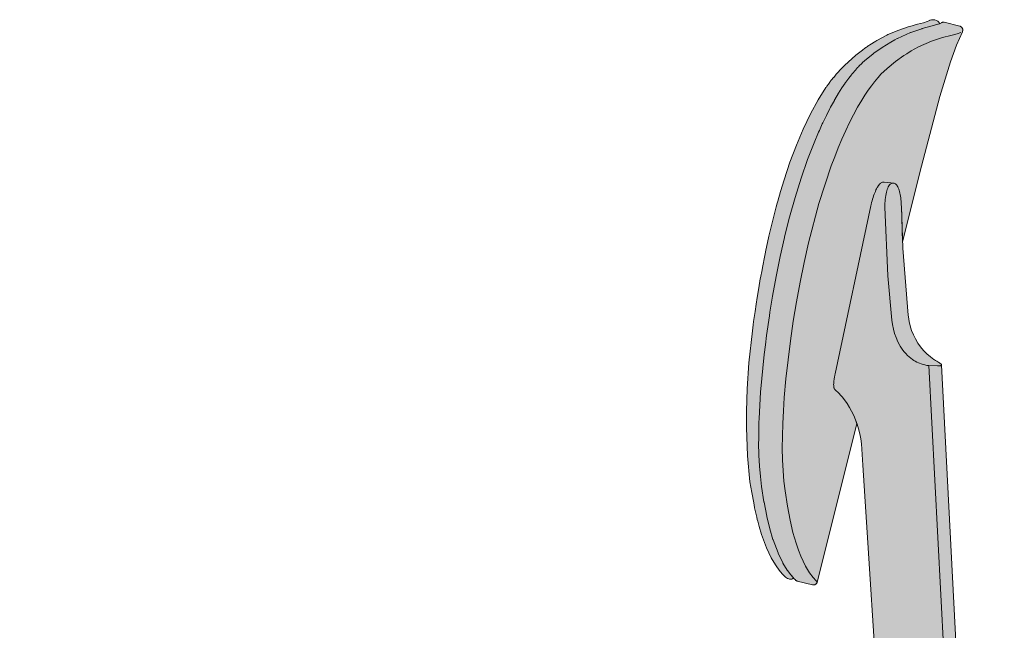
# Model space of a CAD drawing. Units: millimetres. Extents: x -25426 to -9114, y 3 to 5145.
# Drawn here: x -24636 to -24135, y 3680 to 3990 of the extents above; entities that cross this region are included whole.
import ezdxf

# ---------------------------------------------------------------- set-up
doc = ezdxf.new("R2010")
doc.units = ezdxf.units.MM
doc.header["$LTSCALE"] = 101.6
doc.layers.add('1_20', color=7, linetype='Continuous')

# ---------------------------------------------------------------- blocks, each defined once
blk = doc.blocks.new('Gruppe-6-1')
at = {"color": 7, "linetype": 'Continuous', "lineweight": 9}
for p, q in [((-13108.38, 1138.9), (-13108.61, 1138.16)), ((-13108.12, 1139.57), (-13108.38, 1138.9)), ((-13107.84, 1140.18), (-13108.12, 1139.57)), ((-13107.54, 1140.71), (-13107.84, 1140.18)), ((-13107.23, 1141.15), (-13107.54, 1140.71)), ((-13106.91, 1141.49), (-13107.23, 1141.15)), ((-13106.59, 1141.75), (-13106.91, 1141.49)), ((-13106.27, 1141.9), (-13106.59, 1141.75)), ((-13105.93, 1141.97), (-13106.27, 1141.9)), ((-13105, 1142), (-13105.93, 1141.97)), ((-13109.42, 1133.81), (-13109.5, 1132.83)), ((-13109.3, 1134.76), (-13109.42, 1133.81)), ((-13109.16, 1135.69), (-13109.3, 1134.76)), ((-13109, 1136.57), (-13109.16, 1135.69)), ((-13108.82, 1137.39), (-13109, 1136.57)), ((-13108.61, 1138.16), (-13108.82, 1137.39)), ((-13109.59, 1130.89), (-13109.6, 1130.02)), ((-13109.6, 1130.02), (-13109.59, 1129.77)), ((-13109.56, 1131.85), (-13109.59, 1130.89)), ((-13109.59, 1129.77), (-13108.12, 1094.94)), ((-13109.5, 1132.83), (-13109.56, 1131.85)), ((-13108.12, 1094.94), (-13106.08, 1072.31)), ((-13106.08, 1072.31), (-13105.78, 1070.08)), ((-13105.78, 1070.08), (-13105.29, 1067.8)), ((-13105.29, 1067.8), (-13104.68, 1065.61)), ((-13104.68, 1065.61), (-13103.91, 1063.46)), ((-13102.99, 1061.35), (-13103.91, 1063.46)), ((-13102.99, 1061.35), (-13101.95, 1059.36)), ((-13101.95, 1059.36), (-13101.77, 1059.05)), ((-13100.83, 1057.58), (-13101.77, 1059.05)), ((-13099.9, 1056.34), (-13100.83, 1057.58)), ((-13098.98, 1055.28), (-13099.9, 1056.34)), ((-13098.09, 1054.38), (-13098.98, 1055.28)), ((-13097.24, 1053.61), (-13098.09, 1054.38)), ((-13096.41, 1052.95), (-13097.24, 1053.61)), ((-13095.61, 1052.38), (-13096.41, 1052.95)), ((-13094.85, 1051.88), (-13095.61, 1052.38)), ((-13094.11, 1051.45), (-13094.85, 1051.88)), ((-13093.31, 1051.03), (-13094.11, 1051.45)), ((-13092.54, 1050.66), (-13093.31, 1051.03)), ((-13092.54, 1050.66), (-13091.88, 1050.39)), ((-13091.18, 1050.12), (-13091.88, 1050.39)), ((-13090.52, 1049.9), (-13091.18, 1050.12)), ((-13090.52, 1049.9), (-13089.91, 1049.72)), ((-13089.31, 1049.57), (-13089.91, 1049.72)), ((-13088.73, 1049.44), (-13089.31, 1049.57)), ((-13088.73, 1049.44), (-13088.17, 1049.34)), ((-13087.65, 1049.27), (-13088.17, 1049.34)), ((-13087.19, 1049.22), (-13087.65, 1049.27)), ((-13082.84, 1049.02), (-13087.19, 1049.22)), ((-13083.3, 1051.52), (-13083.31, 1051.52)), ((-13082.38, 1049.02), (-13082.84, 1049.02)), ((-13081.99, 1049.04), (-13082.38, 1049.02)), ((-13081.64, 1049.07), (-13081.99, 1049.04)), ((-13081.34, 1049.13), (-13081.64, 1049.07)), ((-13081.34, 1049.13), (-13081.09, 1049.19)), ((-13080.9, 1049.28), (-13081.09, 1049.19)), ((-13080.77, 1049.38), (-13080.9, 1049.28)), ((-13080.77, 1049.38), (-13080.71, 1049.49)), ((-13080.72, 1049.57), (-13080.72, 1049.56)), ((-13080.7, 1049.44), (-13080.72, 1049.56))]:
    blk.add_line(p, q, dxfattribs=at)

msp = doc.modelspace()

# ---------------------------------------------------------------- hatches: boundary and pattern name
at = {"layer": '1_20', "linetype": 'Continuous', "lineweight": 0, "true_color": 0xbbbbbb}
msp.add_hatch(color=9, dxfattribs=at).paths.add_polyline_path([(-24241.93, 3706.32), (-24243.16, 3707.67), (-24243.22, 3707.75), (-24243.29, 3707.83), (-24245.04, 3710.08), (-24245.1, 3710.17), (-24245.16, 3710.25), (-24247.28, 3713.77), (-24247.33, 3713.86), (-24247.38, 3713.95), (-24249.76, 3718.96), (-24249.8, 3719.05), (-24252.34, 3725.77), (-24252.37, 3725.86), (-24252.4, 3725.95), (-24254.01, 3731.33), (-24255.52, 3737.62), (-24255.55, 3737.71), (-24256.94, 3744.86), (-24256.95, 3744.95), (-24258.18, 3752.92), (-24258.77, 3757.88), (-24259.22, 3763.19), (-24259.52, 3768.83), (-24259.52, 3768.9), (-24259.67, 3774.82), (-24259.64, 3776.75), (-24259.63, 3781.01), (-24259.52, 3785.32), (-24259.49, 3787.41), (-24259.49, 3787.47), (-24258.7, 3800.79), (-24256.85, 3820.01), (-24256.18, 3824.98), (-24255.59, 3829.69), (-24254.19, 3839.67), (-24253.89, 3841.61), (-24252.56, 3849.68), (-24250.74, 3859.76), (-24248.69, 3869.84), (-24246.49, 3879.59), (-24246.42, 3879.94), (-24243.89, 3889.97), (-24241.11, 3899.92), (-24238.06, 3909.72), (-24234.73, 3919.29), (-24231.13, 3928.53), (-24229.48, 3932.28), (-24229.11, 3933.14), (-24228.74, 3933.96), (-24227.27, 3937.31), (-24227.25, 3937.36), (-24226.98, 3937.91), (-24225.17, 3941.63), (-24223.4, 3945.11), (-24223.18, 3945.54), (-24223.02, 3945.82), (-24221.11, 3949.25), (-24220.96, 3949.52), (-24220.79, 3949.81), (-24218.93, 3953.01), (-24217.26, 3955.65), (-24215.59, 3958.12), (-24215.54, 3958.19), (-24215.21, 3958.62), (-24213.75, 3960.61), (-24212.38, 3962.38), (-24212.2, 3962.61), (-24212.15, 3962.68), (-24211.84, 3963.02), (-24210.37, 3964.75), (-24209.26, 3965.97), (-24208.88, 3966.39), (-24208.45, 3966.81), (-24207.12, 3968.12), (-24207, 3968.23), (-24206.86, 3968.36), (-24205.6, 3969.54), (-24205.52, 3969.6), (-24201.46, 3972.88), (-24200.94, 3973.31), (-24196.76, 3976.29), (-24194.61, 3977.56), (-24192.37, 3978.95), (-24190.33, 3980.08), (-24189.14, 3980.78), (-24189.05, 3980.83), (-24188.96, 3980.87), (-24182.29, 3983.84), (-24182.2, 3983.87), (-24182.1, 3983.9), (-24176.55, 3985.79), (-24176.46, 3985.82), (-24172.01, 3987.05), (-24168.88, 3987.9), (-24167.62, 3988.35), (-24167.64, 3988.5), (-24167.79, 3988.94), (-24168.04, 3989.33), (-24168.36, 3989.64), (-24168.72, 3989.87), (-24169.07, 3990.02), (-24169.96, 3990.25), (-24170.77, 3990.36), (-24171.12, 3990.34), (-24171.27, 3990.35), (-24171.38, 3990.32), (-24171.61, 3990.31), (-24172.41, 3990.08), (-24172.51, 3990.03), (-24172.56, 3990.02), (-24173.06, 3989.75), (-24173.84, 3989.42), (-24175.73, 3988.83), (-24178.76, 3988.04), (-24182.71, 3986.94), (-24183.54, 3986.7), (-24188.31, 3985.1), (-24193.81, 3982.78), (-24194.3, 3982.52), (-24194.74, 3982.32), (-24199.16, 3979.96), (-24199.46, 3979.77), (-24199.98, 3979.49), (-24203.08, 3977.53), (-24203.55, 3977.2), (-24203.91, 3976.99), (-24204.23, 3976.75), (-24204.67, 3976.45), (-24205.52, 3975.83), (-24206.82, 3974.91), (-24210.17, 3972.38), (-24215.97, 3967.08), (-24216.08, 3966.95), (-24218.26, 3964.68), (-24219.05, 3963.76), (-24220.19, 3962.57), (-24221.26, 3961.2), (-24221.31, 3961.14), (-24221.37, 3961.06), (-24222.67, 3959.55), (-24223.16, 3958.84), (-24223.33, 3958.65), (-24224.05, 3957.63), (-24224.12, 3957.53), (-24224.87, 3956.57), (-24225.13, 3956.16), (-24225.31, 3955.93), (-24225.39, 3955.82), (-24229.34, 3949.63), (-24233.23, 3942.53), (-24236.96, 3934.75), (-24240.47, 3926.47), (-24243.73, 3917.81), (-24246.73, 3908.9), (-24248.49, 3902.95), (-24249.87, 3898.1), (-24250.22, 3896.93), (-24250.71, 3895.11), (-24254.43, 3880.22), (-24256.22, 3872.3), (-24256.19, 3872.06), (-24256.68, 3869.54), (-24257.62, 3865.09), (-24258.13, 3862.22), (-24258.61, 3859.89), (-24258.76, 3858.94), (-24258.85, 3858.45), (-24259.6, 3853.86), (-24260.45, 3849), (-24260.94, 3845.58), (-24261.52, 3841.97), (-24261.93, 3838.78), (-24262.23, 3836.84), (-24262.42, 3835.07), (-24262.84, 3832.13), (-24264.59, 3815.73), (-24265.57, 3802.57), (-24265.94, 3791.2), (-24265.81, 3783.05), (-24265.81, 3783.03), (-24265.81, 3782.8), (-24265.43, 3768.47), (-24264.1, 3755.25), (-24263.14, 3749.8), (-24262.85, 3748.01), (-24262.02, 3743.48), (-24261.75, 3741.91), (-24260.64, 3737.16), (-24260.35, 3736.06), (-24260.14, 3735.13), (-24259.95, 3734.51), (-24259.43, 3732.5), (-24258.16, 3728.38), (-24255.63, 3721.64), (-24253.24, 3716.56), (-24251.1, 3712.95), (-24250.44, 3711.96), (-24248.65, 3709.59), (-24247.31, 3708.13), (-24246.5, 3707.26), (-24246.01, 3706.75), (-24244.93, 3706.03), (-24244.25, 3705.79), (-24243.9, 3705.7), (-24243.54, 3705.65), (-24243.15, 3705.66), (-24242.76, 3705.75), (-24242.39, 3705.93), (-24242.06, 3706.17)])
at = {"layer": '1_20', "linetype": 'Continuous', "lineweight": 0, "true_color": 0xdddddd}
for points in [[(-24186.37, 3877.39), (-24186.99, 3895.24), (-24187.02, 3896.19), (-24187.06, 3897.1), (-24187.13, 3898), (-24187.22, 3898.9), (-24187.32, 3899.76), (-24187.45, 3900.58), (-24187.59, 3901.37), (-24187.74, 3902.14), (-24187.92, 3902.88), (-24188.12, 3903.58), (-24188.33, 3904.22), (-24188.55, 3904.81), (-24188.8, 3905.34), (-24189.06, 3905.82), (-24189.34, 3906.24), (-24189.63, 3906.59), (-24189.94, 3906.86), (-24190.26, 3907.05), (-24190.58, 3907.14), (-24195.81, 3907.67), (-24195.83, 3907.68), (-24196.64, 3907.63), (-24196.96, 3907.56), (-24197.27, 3907.41), (-24197.32, 3907.38), (-24197.58, 3907.17), (-24197.59, 3907.17), (-24197.59, 3907.16), (-24197.6, 3907.15), (-24197.62, 3907.13), (-24197.64, 3907.11), (-24197.66, 3907.09), (-24197.68, 3907.07), (-24197.7, 3907.05), (-24197.72, 3907.03), (-24197.74, 3907.01), (-24197.76, 3906.99), (-24197.78, 3906.97), (-24197.8, 3906.95), (-24197.82, 3906.94), (-24197.83, 3906.92), (-24197.85, 3906.91), (-24197.86, 3906.9), (-24197.9, 3906.86), (-24197.92, 3906.83), (-24197.92, 3906.83), (-24198.23, 3906.47), (-24198.27, 3906.42), (-24198.27, 3906.42), (-24198.52, 3906.09), (-24198.57, 3906.02), (-24198.63, 3905.94), (-24198.63, 3905.93), (-24198.92, 3905.52), (-24199.01, 3905.37), (-24199.01, 3905.37), (-24199.27, 3904.96), (-24199.6, 3904.35), (-24199.9, 3903.74), (-24200.23, 3903.02), (-24200.55, 3902.28), (-24200.85, 3901.51), (-24201.14, 3900.71), (-24201.42, 3899.89), (-24201.68, 3899.04), (-24201.93, 3898.17), (-24202.16, 3897.29), (-24202.37, 3896.4), (-24202.54, 3895.66), (-24220.76, 3810.23), (-24220.92, 3809.43), (-24220.92, 3809.43), (-24220.95, 3809.25), (-24221.07, 3808.62), (-24221.11, 3808.38), (-24221.11, 3808.38), (-24221.19, 3807.87), (-24221.19, 3807.86), (-24221.19, 3807.84), (-24221.23, 3807.55), (-24221.23, 3807.55), (-24221.29, 3807.14), (-24221.29, 3807.14), (-24221.33, 3806.76), (-24221.33, 3806.75), (-24221.37, 3806.47), (-24221.41, 3806.01), (-24221.41, 3806.01), (-24221.42, 3805.85), (-24221.45, 3805.31), (-24221.45, 3805.31), (-24221.45, 3805.28), (-24221.47, 3804.76), (-24221.47, 3804.76), (-24221.47, 3804.68), (-24221.46, 3804.29), (-24221.46, 3804.28), (-24221.45, 3804.13), (-24221.45, 3804.1), (-24221.45, 3804.08), (-24221.44, 3804.01), (-24221.44, 3803.92), (-24221.44, 3803.86), (-24221.44, 3803.86), (-24221.43, 3803.82), (-24221.42, 3803.72), (-24221.41, 3803.6), (-24221.39, 3803.48), (-24221.39, 3803.47), (-24221.39, 3803.47), (-24221.37, 3803.35), (-24221.35, 3803.22), (-24221.34, 3803.16), (-24221.33, 3803.13), (-24221.33, 3803.13), (-24221.32, 3803.09), (-24221.29, 3802.98), (-24221.26, 3802.86), (-24221.26, 3802.84), (-24221.24, 3802.8), (-24221.23, 3802.76), (-24221.19, 3802.67), (-24221.16, 3802.6), (-24221.15, 3802.58), (-24221.12, 3802.52), (-24221.11, 3802.51), (-24221.07, 3802.45), (-24221.05, 3802.4), (-24221.03, 3802.39), (-24220.99, 3802.34), (-24220.97, 3802.32), (-24220.95, 3802.31), (-24220.92, 3802.27), (-24220.81, 3802.16), (-24218.74, 3800.08), (-24217.99, 3799.3), (-24217.2, 3798.42), (-24215.93, 3796.88), (-24214.6, 3795.03), (-24213.39, 3793.12), (-24212.31, 3791.18), (-24211.25, 3788.99), (-24210.3, 3786.72), (-24209.61, 3784.8), (-24229.83, 3704.23), (-24229.87, 3704.08), (-24229.93, 3703.93), (-24230, 3703.78), (-24230.08, 3703.64), (-24230.18, 3703.51), (-24230.28, 3703.38), (-24230.4, 3703.27), (-24230.52, 3703.16), (-24230.65, 3703.06), (-24230.8, 3702.97), (-24230.94, 3702.9), (-24231.1, 3702.84), (-24231.26, 3702.79), (-24231.42, 3702.75), (-24231.59, 3702.73), (-24231.76, 3702.72), (-24231.93, 3702.73), (-24232.1, 3702.75), (-24232.25, 3702.78), (-24240.01, 3704.73), (-24240.17, 3704.77), (-24240.32, 3704.83), (-24240.46, 3704.9), (-24240.6, 3704.98), (-24240.74, 3705.08), (-24240.86, 3705.18), (-24240.98, 3705.3), (-24241.53, 3705.89), (-24243.16, 3707.67), (-24243.22, 3707.75), (-24243.29, 3707.83), (-24245.04, 3710.08), (-24245.1, 3710.17), (-24245.16, 3710.25), (-24247.28, 3713.77), (-24247.33, 3713.86), (-24247.38, 3713.95), (-24249.76, 3718.96), (-24249.8, 3719.05), (-24252.34, 3725.77), (-24252.37, 3725.86), (-24252.4, 3725.95), (-24254.01, 3731.33), (-24255.52, 3737.62), (-24255.55, 3737.71), (-24256.94, 3744.86), (-24256.95, 3744.95), (-24258.18, 3752.92), (-24258.77, 3757.88), (-24259.22, 3763.19), (-24259.52, 3768.83), (-24259.52, 3768.9), (-24259.67, 3774.82), (-24259.64, 3776.75), (-24259.63, 3781.01), (-24259.52, 3785.32), (-24259.49, 3787.41), (-24259.49, 3787.47), (-24258.7, 3800.79), (-24256.85, 3820.01), (-24256.18, 3824.98), (-24255.59, 3829.69), (-24254.19, 3839.67), (-24253.89, 3841.61), (-24252.56, 3849.68), (-24250.74, 3859.76), (-24248.69, 3869.84), (-24246.49, 3879.59), (-24246.42, 3879.94), (-24243.89, 3889.97), (-24241.11, 3899.92), (-24238.06, 3909.72), (-24234.73, 3919.29), (-24231.13, 3928.53), (-24229.48, 3932.28), (-24229.11, 3933.14), (-24228.74, 3933.96), (-24227.27, 3937.31), (-24227.25, 3937.36), (-24226.98, 3937.91), (-24225.17, 3941.63), (-24223.4, 3945.11), (-24223.18, 3945.54), (-24223.02, 3945.82), (-24221.11, 3949.25), (-24220.96, 3949.52), (-24220.79, 3949.81), (-24218.93, 3953.01), (-24217.26, 3955.65), (-24215.59, 3958.12), (-24215.54, 3958.19), (-24215.21, 3958.62), (-24213.75, 3960.61), (-24212.38, 3962.38), (-24212.2, 3962.61), (-24212.15, 3962.68), (-24211.84, 3963.02), (-24210.37, 3964.75), (-24209.26, 3965.97), (-24208.88, 3966.39), (-24208.45, 3966.81), (-24207.12, 3968.12), (-24207, 3968.23), (-24206.86, 3968.36), (-24205.6, 3969.54), (-24205.52, 3969.6), (-24201.46, 3972.88), (-24200.94, 3973.31), (-24196.76, 3976.29), (-24194.61, 3977.56), (-24192.37, 3978.95), (-24190.33, 3980.08), (-24189.14, 3980.78), (-24189.05, 3980.83), (-24188.96, 3980.87), (-24182.29, 3983.84), (-24182.2, 3983.87), (-24182.1, 3983.9), (-24176.55, 3985.79), (-24176.46, 3985.82), (-24172.01, 3987.05), (-24168.88, 3987.9), (-24167.15, 3988.52), (-24166.55, 3988.85), (-24166.47, 3988.89), (-24166.39, 3988.93), (-24166.31, 3988.97), (-24166.22, 3989), (-24166.13, 3989.02), (-24166.05, 3989.04), (-24165.96, 3989.06), (-24165.87, 3989.08), (-24165.78, 3989.09), (-24165.61, 3989.09), (-24165.44, 3989.09), (-24165.27, 3989.07), (-24165.11, 3989.03), (-24157.22, 3987.05), (-24157.13, 3987.03), (-24157.03, 3987), (-24156.94, 3986.96), (-24156.84, 3986.92), (-24156.75, 3986.87), (-24156.66, 3986.81), (-24156.57, 3986.75), (-24156.48, 3986.69), (-24156.39, 3986.62), (-24156.31, 3986.54), (-24156.23, 3986.46), (-24156.15, 3986.37), (-24156.08, 3986.28), (-24156.02, 3986.18), (-24155.96, 3986.08), (-24155.9, 3985.97), (-24155.86, 3985.87), (-24155.82, 3985.76), (-24155.78, 3985.64), (-24155.75, 3985.53), (-24155.73, 3985.42), (-24155.72, 3985.3), (-24155.71, 3985.19), (-24155.71, 3985.08), (-24155.72, 3984.97), (-24155.73, 3984.86), (-24155.74, 3984.75), (-24155.76, 3984.65), (-24155.79, 3984.55), (-24155.82, 3984.45), (-24155.86, 3984.36), (-24155.9, 3984.27), (-24158.82, 3977.46), (-24161.98, 3968.85), (-24167.38, 3951.31), (-24176.7, 3915.87)], [(-24316.8, 3625.31), (-24351.28, 3626.22), (-24354.08, 3626.33), (-24381.75, 3627.49), (-24421.4, 3630.98), (-24510.6, 3640.17), (-24547.44, 3643.19), (-24580.23, 3644.62), (-24581.1, 3644.63), (-24581.73, 3644.64), (-24582.4, 3644.65), (-24583.09, 3644.65), (-24583.82, 3644.66), (-24584.53, 3644.66), (-24585.32, 3644.66), (-24586.07, 3644.66), (-24586.78, 3644.66), (-24587.59, 3644.65), (-24588.32, 3644.65), (-24589.04, 3644.65), (-24589.82, 3644.64), (-24590.6, 3644.63), (-24591.35, 3644.62), (-24592.07, 3644.62), (-24592.77, 3644.61), (-24593.42, 3644.6), (-24594.04, 3644.59), (-24594.61, 3644.58), (-24595.13, 3644.56), (-24595.2, 3644.56), (-24599.57, 3644.47), (-24600.03, 3644.46), (-24600.47, 3644.45), (-24600.85, 3644.45), (-24601.17, 3644.44), (-24601.42, 3644.43), (-24601.6, 3644.42), (-24601.71, 3644.42), (-24601.75, 3644.41), (-24636.04, 3200), (-24600, 3200), (-24566.88, 3573.19), (-24566.77, 3574.06), (-24566.63, 3574.92), (-24566.45, 3575.77), (-24566.23, 3576.6), (-24565.96, 3577.41), (-24565.69, 3578.13), (-24565.4, 3578.78), (-24565.04, 3579.5), (-24565.03, 3579.5), (-24564.63, 3580.19), (-24564.32, 3580.66), (-24563.9, 3581.23), (-24563.46, 3581.75), (-24563.15, 3582.08), (-24562.63, 3582.56), (-24562.63, 3582.57), (-24562.46, 3582.7), (-24562.36, 3582.78), (-24562.36, 3582.79), (-24562.09, 3582.99), (-24561.83, 3583.16), (-24561.56, 3583.32), (-24561.27, 3583.47), (-24561.26, 3583.48), (-24561.05, 3583.58), (-24560.76, 3583.69), (-24560.55, 3583.76), (-24560.53, 3583.77), (-24522.97, 3579.89), (-24307.17, 3557.63), (-24209.99, 3547.62), (-24209.86, 3547.6), (-24209.74, 3547.58), (-24201.39, 3546.73), (-24200.83, 3546.65), (-24200.74, 3546.63), (-24200.46, 3546.57), (-24200.15, 3546.49), (-24200.08, 3546.47), (-24199.96, 3546.43), (-24199.7, 3546.34), (-24199.38, 3546.21), (-24199.31, 3546.18), (-24198.94, 3546), (-24198.62, 3545.83), (-24198.54, 3545.79), (-24198.18, 3545.56), (-24197.89, 3545.37), (-24197.75, 3545.27), (-24197.66, 3545.19), (-24197.49, 3545.06), (-24197.31, 3544.92), (-24197.15, 3544.78), (-24196.98, 3544.63), (-24196.87, 3544.54), (-24196.57, 3544.24), (-24196.25, 3543.91), (-24195.95, 3543.56), (-24195.64, 3543.2), (-24195.49, 3543.01), (-24195.17, 3542.57), (-24194.9, 3542.17), (-24194.63, 3541.75), (-24194.44, 3541.43), (-24194.26, 3541.11), (-24194.02, 3540.66), (-24193.79, 3540.2), (-24193.58, 3539.73), (-24193.37, 3539.24), (-24193.18, 3538.76), (-24193.01, 3538.28), (-24192.89, 3537.92), (-24192.73, 3537.4), (-24192.58, 3536.88), (-24192.45, 3536.34), (-24192.33, 3535.81), (-24192.22, 3535.26), (-24192.13, 3534.72), (-24192.05, 3534.17), (-24191.98, 3533.6), (-24191.89, 3532.66), (-24170.76, 3200), (-24134.55, 3200), (-24166.5, 3814.65), (-24166.5, 3814.78), (-24166.58, 3814.92), (-24166.72, 3815.08), (-24166.92, 3815.26), (-24167.19, 3815.46), (-24167.52, 3815.7), (-24167.93, 3815.96), (-24168.4, 3816.25), (-24168.93, 3816.58), (-24169.52, 3816.95), (-24170.16, 3817.35), (-24170.44, 3817.53), (-24172.22, 3818.79), (-24174.02, 3820.31), (-24175.69, 3822.01), (-24177.21, 3823.85), (-24178.6, 3825.84), (-24179.8, 3827.9), (-24180.86, 3830.06), (-24181.74, 3832.29), (-24182.46, 3834.56), (-24183.02, 3836.86), (-24183.41, 3839.18), (-24183.51, 3840.09), (-24186.25, 3874.05), (-24186.99, 3895.24), (-24187.02, 3896.19), (-24187.06, 3897.1), (-24187.13, 3898), (-24187.22, 3898.9), (-24187.32, 3899.76), (-24187.45, 3900.58), (-24187.59, 3901.37), (-24187.74, 3902.14), (-24187.92, 3902.88), (-24188.12, 3903.58), (-24188.33, 3904.22), (-24188.55, 3904.81), (-24188.8, 3905.34), (-24189.06, 3905.82), (-24189.34, 3906.24), (-24189.63, 3906.59), (-24189.94, 3906.86), (-24190.26, 3907.05), (-24190.58, 3907.14), (-24195.81, 3907.67), (-24195.83, 3907.68), (-24196.64, 3907.63), (-24196.96, 3907.56), (-24197.27, 3907.41), (-24197.32, 3907.38), (-24197.58, 3907.17), (-24197.59, 3907.17), (-24197.59, 3907.16), (-24197.6, 3907.15), (-24197.62, 3907.13), (-24197.64, 3907.11), (-24197.66, 3907.09), (-24197.68, 3907.07), (-24197.7, 3907.05), (-24197.72, 3907.03), (-24197.74, 3907.01), (-24197.76, 3906.99), (-24197.78, 3906.97), (-24197.8, 3906.95), (-24197.82, 3906.94), (-24197.83, 3906.92), (-24197.85, 3906.91), (-24197.86, 3906.9), (-24197.9, 3906.86), (-24197.92, 3906.83), (-24197.92, 3906.83), (-24198.23, 3906.47), (-24198.27, 3906.42), (-24198.27, 3906.42), (-24198.52, 3906.09), (-24198.57, 3906.02), (-24198.63, 3905.94), (-24198.63, 3905.93), (-24198.92, 3905.52), (-24199.01, 3905.37), (-24199.01, 3905.37), (-24199.27, 3904.96), (-24199.6, 3904.35), (-24199.9, 3903.74), (-24200.23, 3903.02), (-24200.55, 3902.28), (-24200.85, 3901.51), (-24201.14, 3900.71), (-24201.42, 3899.89), (-24201.68, 3899.04), (-24201.93, 3898.17), (-24202.16, 3897.29), (-24202.37, 3896.4), (-24202.54, 3895.66), (-24220.76, 3810.23), (-24220.92, 3809.43), (-24220.92, 3809.43), (-24220.95, 3809.25), (-24221.07, 3808.62), (-24221.11, 3808.38), (-24221.11, 3808.38), (-24221.19, 3807.87), (-24221.19, 3807.86), (-24221.19, 3807.84), (-24221.23, 3807.55), (-24221.23, 3807.55), (-24221.29, 3807.14), (-24221.29, 3807.14), (-24221.33, 3806.76), (-24221.33, 3806.75), (-24221.37, 3806.47), (-24221.41, 3806.01), (-24221.41, 3806.01), (-24221.42, 3805.85), (-24221.45, 3805.31), (-24221.45, 3805.31), (-24221.45, 3805.28), (-24221.47, 3804.76), (-24221.47, 3804.76), (-24221.47, 3804.68), (-24221.46, 3804.29), (-24221.46, 3804.28), (-24221.45, 3804.13), (-24221.45, 3804.1), (-24221.45, 3804.08), (-24221.44, 3804.01), (-24221.44, 3803.92), (-24221.44, 3803.86), (-24221.44, 3803.86), (-24221.43, 3803.82), (-24221.42, 3803.72), (-24221.41, 3803.6), (-24221.39, 3803.48), (-24221.39, 3803.47), (-24221.39, 3803.47), (-24221.37, 3803.35), (-24221.35, 3803.22), (-24221.34, 3803.16), (-24221.33, 3803.13), (-24221.33, 3803.13), (-24221.32, 3803.09), (-24221.29, 3802.98), (-24221.26, 3802.86), (-24221.26, 3802.84), (-24221.24, 3802.8), (-24221.23, 3802.76), (-24221.19, 3802.67), (-24221.16, 3802.6), (-24221.15, 3802.58), (-24221.12, 3802.52), (-24221.11, 3802.51), (-24221.07, 3802.45), (-24221.05, 3802.4), (-24221.03, 3802.39), (-24220.99, 3802.34), (-24220.97, 3802.32), (-24220.95, 3802.31), (-24220.92, 3802.27), (-24220.81, 3802.16), (-24218.74, 3800.08), (-24217.99, 3799.3), (-24217.2, 3798.42), (-24215.93, 3796.88), (-24214.6, 3795.03), (-24213.39, 3793.12), (-24212.31, 3791.18), (-24211.25, 3788.99), (-24210.3, 3786.72), (-24209.5, 3784.49), (-24208.79, 3782.12), (-24208.18, 3779.63), (-24207.69, 3777.1), (-24207.33, 3774.54), (-24207.09, 3771.86), (-24206.57, 3763.63), (-24197.69, 3623.92), (-24197.66, 3622.99), (-24197.66, 3621.98), (-24197.72, 3620.97), (-24197.82, 3619.96), (-24197.98, 3618.97), (-24198.17, 3618.02), (-24198.4, 3617.12), (-24198.69, 3616.2), (-24199.02, 3615.3), (-24199.39, 3614.44), (-24199.74, 3613.73), (-24200.19, 3612.94), (-24200.69, 3612.15), (-24201.17, 3611.51), (-24201.62, 3610.97), (-24202.14, 3610.43), (-24202.57, 3610.03), (-24203.08, 3609.61), (-24203.56, 3609.27), (-24204, 3609), (-24204.44, 3608.77), (-24204.89, 3608.58), (-24205.31, 3608.44), (-24205.71, 3608.34), (-24206.09, 3608.27), (-24206.53, 3608.23), (-24212.7, 3608), (-24217.84, 3608.11), (-24221.59, 3608.35), (-24228.09, 3608.88), (-24232.58, 3609.38), (-24238.74, 3610.27), (-24245.93, 3611.63), (-24253.22, 3613.21), (-24265.59, 3616.91), (-24278.11, 3621.72), (-24282.93, 3623.87), (-24282.98, 3623.89), (-24283.05, 3623.9), (-24283.13, 3623.92), (-24283.24, 3623.93), (-24283.35, 3623.95), (-24283.5, 3623.96), (-24283.66, 3623.98), (-24283.84, 3624), (-24283.93, 3624), (-24288.9, 3624.43), (-24288.95, 3624.43), (-24289.16, 3624.45), (-24289.39, 3624.47), (-24289.64, 3624.49), (-24289.94, 3624.51), (-24290.27, 3624.53), (-24290.66, 3624.55), (-24291.11, 3624.58), (-24291.66, 3624.61), (-24292.33, 3624.64), (-24293.18, 3624.68), (-24294.21, 3624.72), (-24295.45, 3624.77), (-24297.16, 3624.84), (-24299.35, 3624.91), (-24299.55, 3624.92), (-24302.07, 3624.99), (-24304.07, 3625.05), (-24308.49, 3625.16), (-24312.89, 3625.25), (-24316.8, 3625.31), (-24313.59, 3625.26), (-24313.25, 3625.25)]]:
    msp.add_hatch(color=254, dxfattribs=at).paths.add_polyline_path(points)

# ---------------------------------------------------------------- linework, layer by layer
at = {"layer": '1_20', "color": 7, "linetype": 'Continuous', "lineweight": 9}
msp.add_line((-24172.98, 3814.38), (-24141.06, 3200), dxfattribs=at)
at = {"layer": '1_20', "color": 7, "linetype": 'Continuous', "lineweight": 9, "flags": 128}
for points in [[(-24241.93, 3706.32), (-24243.16, 3707.67), (-24243.22, 3707.75), (-24243.29, 3707.83), (-24245.04, 3710.08), (-24245.1, 3710.17), (-24245.16, 3710.25), (-24247.28, 3713.77), (-24247.33, 3713.86), (-24247.38, 3713.95), (-24249.76, 3718.96), (-24249.8, 3719.05), (-24252.34, 3725.77), (-24252.37, 3725.86), (-24252.4, 3725.95), (-24254.01, 3731.33), (-24255.52, 3737.62), (-24255.55, 3737.71), (-24256.94, 3744.86), (-24256.95, 3744.95), (-24258.18, 3752.92), (-24258.77, 3757.88), (-24259.22, 3763.19), (-24259.52, 3768.83), (-24259.52, 3768.9), (-24259.67, 3774.82), (-24259.64, 3776.75), (-24259.63, 3781.01), (-24259.52, 3785.32), (-24259.49, 3787.41), (-24259.49, 3787.47), (-24258.7, 3800.79), (-24256.85, 3820.01), (-24256.18, 3824.98), (-24255.59, 3829.69), (-24254.19, 3839.67), (-24253.89, 3841.61), (-24252.56, 3849.68), (-24250.74, 3859.76), (-24248.69, 3869.84), (-24246.49, 3879.59), (-24246.42, 3879.94), (-24243.89, 3889.97), (-24241.11, 3899.92), (-24238.06, 3909.72), (-24234.73, 3919.29), (-24231.13, 3928.53), (-24229.48, 3932.28), (-24229.11, 3933.14), (-24228.74, 3933.96), (-24227.27, 3937.31), (-24227.25, 3937.36), (-24226.98, 3937.91), (-24225.17, 3941.63), (-24223.4, 3945.11), (-24223.18, 3945.54), (-24223.02, 3945.82), (-24221.11, 3949.25), (-24220.96, 3949.52), (-24220.79, 3949.81), (-24218.93, 3953.01), (-24217.26, 3955.65), (-24215.59, 3958.12), (-24215.54, 3958.19), (-24215.21, 3958.62), (-24213.75, 3960.61), (-24212.38, 3962.38), (-24212.2, 3962.61), (-24212.15, 3962.68), (-24211.84, 3963.02), (-24210.37, 3964.75), (-24209.26, 3965.97), (-24208.88, 3966.39), (-24208.45, 3966.81), (-24207.12, 3968.12), (-24207, 3968.23), (-24206.86, 3968.36), (-24205.6, 3969.54), (-24205.52, 3969.6), (-24201.46, 3972.88), (-24200.94, 3973.31), (-24196.76, 3976.29), (-24194.61, 3977.56), (-24192.37, 3978.95), (-24190.33, 3980.08), (-24189.14, 3980.78), (-24189.05, 3980.83), (-24188.96, 3980.87), (-24182.29, 3983.84), (-24182.2, 3983.87), (-24182.1, 3983.9), (-24176.55, 3985.79), (-24176.46, 3985.82), (-24172.01, 3987.05), (-24168.88, 3987.9), (-24167.62, 3988.35), (-24167.64, 3988.5), (-24167.79, 3988.94), (-24168.04, 3989.33), (-24168.36, 3989.64), (-24168.72, 3989.87), (-24169.07, 3990.02), (-24169.96, 3990.25), (-24170.77, 3990.36), (-24171.12, 3990.34), (-24171.27, 3990.35), (-24171.38, 3990.32), (-24171.61, 3990.31), (-24172.41, 3990.08), (-24172.51, 3990.03), (-24172.56, 3990.02), (-24173.06, 3989.75), (-24173.84, 3989.42), (-24175.73, 3988.83), (-24178.76, 3988.04), (-24182.71, 3986.94), (-24183.54, 3986.7), (-24188.31, 3985.1), (-24193.81, 3982.78), (-24194.3, 3982.52), (-24194.74, 3982.32), (-24199.16, 3979.96), (-24199.46, 3979.77), (-24199.98, 3979.49), (-24203.08, 3977.53), (-24203.55, 3977.2), (-24203.91, 3976.99), (-24204.23, 3976.75), (-24204.67, 3976.45), (-24205.52, 3975.83), (-24206.82, 3974.91), (-24210.17, 3972.38), (-24215.97, 3967.08), (-24216.08, 3966.95), (-24218.26, 3964.68), (-24219.05, 3963.76), (-24220.19, 3962.57), (-24221.26, 3961.2), (-24221.31, 3961.14), (-24221.37, 3961.06), (-24222.67, 3959.55), (-24223.16, 3958.84), (-24223.33, 3958.65), (-24224.05, 3957.63), (-24224.12, 3957.53), (-24224.87, 3956.57), (-24225.13, 3956.16), (-24225.31, 3955.93), (-24225.39, 3955.82), (-24229.34, 3949.63), (-24233.23, 3942.53), (-24236.96, 3934.75), (-24240.47, 3926.47), (-24243.73, 3917.81), (-24246.73, 3908.9), (-24248.49, 3902.95), (-24249.87, 3898.1), (-24250.22, 3896.93), (-24250.71, 3895.11), (-24254.43, 3880.22), (-24256.22, 3872.3), (-24256.19, 3872.06), (-24256.68, 3869.54), (-24257.62, 3865.09), (-24258.13, 3862.22), (-24258.61, 3859.89), (-24258.76, 3858.94), (-24258.85, 3858.45), (-24259.6, 3853.86), (-24260.45, 3849), (-24260.94, 3845.58), (-24261.52, 3841.97), (-24261.93, 3838.78), (-24262.23, 3836.84), (-24262.42, 3835.07), (-24262.84, 3832.13), (-24264.59, 3815.73), (-24265.57, 3802.57), (-24265.94, 3791.2), (-24265.81, 3783.05), (-24265.81, 3783.03), (-24265.81, 3782.8), (-24265.43, 3768.47), (-24264.1, 3755.25), (-24263.14, 3749.8), (-24262.85, 3748.01), (-24262.02, 3743.48), (-24261.75, 3741.91), (-24260.64, 3737.16), (-24260.35, 3736.06), (-24260.14, 3735.13), (-24259.95, 3734.51), (-24259.43, 3732.5), (-24258.16, 3728.38), (-24255.63, 3721.64), (-24253.24, 3716.56), (-24251.1, 3712.95), (-24250.44, 3711.96), (-24248.65, 3709.59), (-24247.31, 3708.13), (-24246.5, 3707.26), (-24246.01, 3706.75), (-24244.93, 3706.03), (-24244.25, 3705.79), (-24243.9, 3705.7), (-24243.54, 3705.65), (-24243.15, 3705.66), (-24242.76, 3705.75), (-24242.39, 3705.93), (-24242.06, 3706.17)], [(-24186.37, 3877.39), (-24186.99, 3895.24), (-24187.02, 3896.19), (-24187.06, 3897.1), (-24187.13, 3898), (-24187.22, 3898.9), (-24187.32, 3899.76), (-24187.45, 3900.58), (-24187.59, 3901.37), (-24187.74, 3902.14), (-24187.92, 3902.88), (-24188.12, 3903.58), (-24188.33, 3904.22), (-24188.55, 3904.81), (-24188.8, 3905.34), (-24189.06, 3905.82), (-24189.34, 3906.24), (-24189.63, 3906.59), (-24189.94, 3906.86), (-24190.26, 3907.05), (-24190.58, 3907.14), (-24195.81, 3907.67), (-24195.83, 3907.68), (-24196.64, 3907.63), (-24196.96, 3907.56), (-24197.27, 3907.41), (-24197.32, 3907.38), (-24197.58, 3907.17), (-24197.59, 3907.17), (-24197.59, 3907.16), (-24197.6, 3907.15), (-24197.62, 3907.13), (-24197.64, 3907.11), (-24197.66, 3907.09), (-24197.68, 3907.07), (-24197.7, 3907.05), (-24197.72, 3907.03), (-24197.74, 3907.01), (-24197.76, 3906.99), (-24197.78, 3906.97), (-24197.8, 3906.95), (-24197.82, 3906.94), (-24197.83, 3906.92), (-24197.85, 3906.91), (-24197.86, 3906.9), (-24197.9, 3906.86), (-24197.92, 3906.83), (-24197.92, 3906.83), (-24198.23, 3906.47), (-24198.27, 3906.42), (-24198.27, 3906.42), (-24198.52, 3906.09), (-24198.57, 3906.02), (-24198.63, 3905.94), (-24198.63, 3905.93), (-24198.92, 3905.52), (-24199.01, 3905.37), (-24199.01, 3905.37), (-24199.27, 3904.96), (-24199.6, 3904.35), (-24199.9, 3903.74), (-24200.23, 3903.02), (-24200.55, 3902.28), (-24200.85, 3901.51), (-24201.14, 3900.71), (-24201.42, 3899.89), (-24201.68, 3899.04), (-24201.93, 3898.17), (-24202.16, 3897.29), (-24202.37, 3896.4), (-24202.54, 3895.66), (-24220.76, 3810.23), (-24220.92, 3809.43), (-24220.92, 3809.43), (-24220.95, 3809.25), (-24221.07, 3808.62), (-24221.11, 3808.38), (-24221.11, 3808.38), (-24221.19, 3807.87), (-24221.19, 3807.86), (-24221.19, 3807.84), (-24221.23, 3807.55), (-24221.23, 3807.55), (-24221.29, 3807.14), (-24221.29, 3807.14), (-24221.33, 3806.76), (-24221.33, 3806.75), (-24221.37, 3806.47), (-24221.41, 3806.01), (-24221.41, 3806.01), (-24221.42, 3805.85), (-24221.45, 3805.31), (-24221.45, 3805.31), (-24221.45, 3805.28), (-24221.47, 3804.76), (-24221.47, 3804.76), (-24221.47, 3804.68), (-24221.46, 3804.29), (-24221.46, 3804.28), (-24221.45, 3804.13), (-24221.45, 3804.1), (-24221.45, 3804.08), (-24221.44, 3804.01), (-24221.44, 3803.92), (-24221.44, 3803.86), (-24221.44, 3803.86), (-24221.43, 3803.82), (-24221.42, 3803.72), (-24221.41, 3803.6), (-24221.39, 3803.48), (-24221.39, 3803.47), (-24221.39, 3803.47), (-24221.37, 3803.35), (-24221.35, 3803.22), (-24221.34, 3803.16), (-24221.33, 3803.13), (-24221.33, 3803.13), (-24221.32, 3803.09), (-24221.29, 3802.98), (-24221.26, 3802.86), (-24221.26, 3802.84), (-24221.24, 3802.8), (-24221.23, 3802.76), (-24221.19, 3802.67), (-24221.16, 3802.6), (-24221.15, 3802.58), (-24221.12, 3802.52), (-24221.11, 3802.51), (-24221.07, 3802.45), (-24221.05, 3802.4), (-24221.03, 3802.39), (-24220.99, 3802.34), (-24220.97, 3802.32), (-24220.95, 3802.31), (-24220.92, 3802.27), (-24220.81, 3802.16), (-24218.74, 3800.08), (-24217.99, 3799.3), (-24217.2, 3798.42), (-24215.93, 3796.88), (-24214.6, 3795.03), (-24213.39, 3793.12), (-24212.31, 3791.18), (-24211.25, 3788.99), (-24210.3, 3786.72), (-24209.61, 3784.8), (-24229.83, 3704.23), (-24229.87, 3704.08), (-24229.93, 3703.93), (-24230, 3703.78), (-24230.08, 3703.64), (-24230.18, 3703.51), (-24230.28, 3703.38), (-24230.4, 3703.27), (-24230.52, 3703.16), (-24230.65, 3703.06), (-24230.8, 3702.97), (-24230.94, 3702.9), (-24231.1, 3702.84), (-24231.26, 3702.79), (-24231.42, 3702.75), (-24231.59, 3702.73), (-24231.76, 3702.72), (-24231.93, 3702.73), (-24232.1, 3702.75), (-24232.25, 3702.78), (-24240.01, 3704.73), (-24240.17, 3704.77), (-24240.32, 3704.83), (-24240.46, 3704.9), (-24240.6, 3704.98), (-24240.74, 3705.08), (-24240.86, 3705.18), (-24240.98, 3705.3), (-24241.53, 3705.89), (-24243.16, 3707.67), (-24243.22, 3707.75), (-24243.29, 3707.83), (-24245.04, 3710.08), (-24245.1, 3710.17), (-24245.16, 3710.25), (-24247.28, 3713.77), (-24247.33, 3713.86), (-24247.38, 3713.95), (-24249.76, 3718.96), (-24249.8, 3719.05), (-24252.34, 3725.77), (-24252.37, 3725.86), (-24252.4, 3725.95), (-24254.01, 3731.33), (-24255.52, 3737.62), (-24255.55, 3737.71), (-24256.94, 3744.86), (-24256.95, 3744.95), (-24258.18, 3752.92), (-24258.77, 3757.88), (-24259.22, 3763.19), (-24259.52, 3768.83), (-24259.52, 3768.9), (-24259.67, 3774.82), (-24259.64, 3776.75), (-24259.63, 3781.01), (-24259.52, 3785.32), (-24259.49, 3787.41), (-24259.49, 3787.47), (-24258.7, 3800.79), (-24256.85, 3820.01), (-24256.18, 3824.98), (-24255.59, 3829.69), (-24254.19, 3839.67), (-24253.89, 3841.61), (-24252.56, 3849.68), (-24250.74, 3859.76), (-24248.69, 3869.84), (-24246.49, 3879.59), (-24246.42, 3879.94), (-24243.89, 3889.97), (-24241.11, 3899.92), (-24238.06, 3909.72), (-24234.73, 3919.29), (-24231.13, 3928.53), (-24229.48, 3932.28), (-24229.11, 3933.14), (-24228.74, 3933.96), (-24227.27, 3937.31), (-24227.25, 3937.36), (-24226.98, 3937.91), (-24225.17, 3941.63), (-24223.4, 3945.11), (-24223.18, 3945.54), (-24223.02, 3945.82), (-24221.11, 3949.25), (-24220.96, 3949.52), (-24220.79, 3949.81), (-24218.93, 3953.01), (-24217.26, 3955.65), (-24215.59, 3958.12), (-24215.54, 3958.19), (-24215.21, 3958.62), (-24213.75, 3960.61), (-24212.38, 3962.38), (-24212.2, 3962.61), (-24212.15, 3962.68), (-24211.84, 3963.02), (-24210.37, 3964.75), (-24209.26, 3965.97), (-24208.88, 3966.39), (-24208.45, 3966.81), (-24207.12, 3968.12), (-24207, 3968.23), (-24206.86, 3968.36), (-24205.6, 3969.54), (-24205.52, 3969.6), (-24201.46, 3972.88), (-24200.94, 3973.31), (-24196.76, 3976.29), (-24194.61, 3977.56), (-24192.37, 3978.95), (-24190.33, 3980.08), (-24189.14, 3980.78), (-24189.05, 3980.83), (-24188.96, 3980.87), (-24182.29, 3983.84), (-24182.2, 3983.87), (-24182.1, 3983.9), (-24176.55, 3985.79), (-24176.46, 3985.82), (-24172.01, 3987.05), (-24168.88, 3987.9), (-24167.15, 3988.52), (-24166.55, 3988.85), (-24166.47, 3988.89), (-24166.39, 3988.93), (-24166.31, 3988.97), (-24166.22, 3989), (-24166.13, 3989.02), (-24166.05, 3989.04), (-24165.96, 3989.06), (-24165.87, 3989.08), (-24165.78, 3989.09), (-24165.61, 3989.09), (-24165.44, 3989.09), (-24165.27, 3989.07), (-24165.11, 3989.03), (-24157.22, 3987.05), (-24157.13, 3987.03), (-24157.03, 3987), (-24156.94, 3986.96), (-24156.84, 3986.92), (-24156.75, 3986.87), (-24156.66, 3986.81), (-24156.57, 3986.75), (-24156.48, 3986.69), (-24156.39, 3986.62), (-24156.31, 3986.54), (-24156.23, 3986.46), (-24156.15, 3986.37), (-24156.08, 3986.28), (-24156.02, 3986.18), (-24155.96, 3986.08), (-24155.9, 3985.97), (-24155.86, 3985.87), (-24155.82, 3985.76), (-24155.78, 3985.64), (-24155.75, 3985.53), (-24155.73, 3985.42), (-24155.72, 3985.3), (-24155.71, 3985.19), (-24155.71, 3985.08), (-24155.72, 3984.97), (-24155.73, 3984.86), (-24155.74, 3984.75), (-24155.76, 3984.65), (-24155.79, 3984.55), (-24155.82, 3984.45), (-24155.86, 3984.36), (-24155.9, 3984.27), (-24158.82, 3977.46), (-24161.98, 3968.85), (-24167.38, 3951.31), (-24176.7, 3915.87)]]:
    msp.add_lwpolyline(points, close=True, dxfattribs=at)
for points in [[(-24229.83, 3704.23), (-24230.36, 3704.82), (-24231.96, 3706.58), (-24233.69, 3708.84), (-24235.78, 3712.34), (-24238.13, 3717.33), (-24239.37, 3720.45), (-24240.62, 3724.01), (-24242.19, 3729.37), (-24243.67, 3735.62), (-24245.02, 3742.75), (-24246.21, 3750.68), (-24246.78, 3755.61), (-24247.2, 3760.88), (-24247.48, 3766.46), (-24247.61, 3772.35), (-24247.58, 3778.48), (-24247.4, 3784.84), (-24247.07, 3791.38), (-24246.6, 3798.07), (-24245.74, 3807.58), (-24244.71, 3817.23), (-24243.48, 3827.01), (-24242.05, 3836.89), (-24240.42, 3846.84), (-24238.58, 3856.84), (-24236.54, 3866.87), (-24234.27, 3876.9), (-24228.99, 3896.77), (-24222.67, 3916.02), (-24220.92, 3920.66), (-24219.11, 3925.2), (-24217.24, 3929.63), (-24215.3, 3933.92), (-24213.32, 3938.07), (-24211.3, 3942.04), (-24209.24, 3945.82), (-24207.15, 3949.39), (-24205.51, 3952), (-24203.86, 3954.45), (-24202.22, 3956.73), (-24200.59, 3958.83), (-24198.97, 3960.76), (-24198.81, 3960.94), (-24197.38, 3962.58), (-24194.28, 3965.58), (-24189.91, 3969.17), (-24185.78, 3972.14), (-24184.19, 3973.07), (-24181.91, 3974.51), (-24178.26, 3976.5), (-24171.67, 3979.4), (-24166.1, 3981.23), (-24161.71, 3982.39), (-24158.56, 3983.2), (-24156.61, 3983.88)], [(-24134.55, 3200), (-24166.5, 3814.65), (-24166.5, 3814.78), (-24166.58, 3814.92), (-24166.72, 3815.08), (-24166.92, 3815.26), (-24167.19, 3815.46), (-24167.52, 3815.7), (-24167.93, 3815.96), (-24168.4, 3816.25), (-24168.93, 3816.58), (-24169.52, 3816.95), (-24170.16, 3817.35), (-24170.44, 3817.53), (-24172.22, 3818.79), (-24174.02, 3820.31), (-24175.69, 3822.01), (-24177.21, 3823.85), (-24178.6, 3825.84), (-24179.8, 3827.9), (-24180.86, 3830.06), (-24181.74, 3832.29), (-24182.46, 3834.56), (-24183.02, 3836.86), (-24183.41, 3839.18), (-24183.51, 3840.09), (-24186.25, 3874.05), (-24186.99, 3895.24), (-24187.02, 3896.19), (-24187.06, 3897.1), (-24187.13, 3898), (-24187.22, 3898.9), (-24187.32, 3899.76), (-24187.45, 3900.58), (-24187.59, 3901.37), (-24187.74, 3902.14), (-24187.92, 3902.88), (-24188.12, 3903.58), (-24188.33, 3904.22), (-24188.55, 3904.81), (-24188.8, 3905.34), (-24189.06, 3905.82), (-24189.34, 3906.24), (-24189.63, 3906.59), (-24189.94, 3906.86), (-24190.26, 3907.05), (-24190.58, 3907.14), (-24195.81, 3907.67), (-24195.83, 3907.68), (-24196.64, 3907.63), (-24196.96, 3907.56), (-24197.27, 3907.41), (-24197.32, 3907.38), (-24197.58, 3907.17), (-24197.59, 3907.17), (-24197.59, 3907.16), (-24197.6, 3907.15), (-24197.62, 3907.13), (-24197.64, 3907.11), (-24197.66, 3907.09), (-24197.68, 3907.07), (-24197.7, 3907.05), (-24197.72, 3907.03), (-24197.74, 3907.01), (-24197.76, 3906.99), (-24197.78, 3906.97), (-24197.8, 3906.95), (-24197.82, 3906.94), (-24197.83, 3906.92), (-24197.85, 3906.91), (-24197.86, 3906.9), (-24197.9, 3906.86), (-24197.92, 3906.83), (-24197.92, 3906.83), (-24198.23, 3906.47), (-24198.27, 3906.42), (-24198.27, 3906.42), (-24198.52, 3906.09), (-24198.57, 3906.02), (-24198.63, 3905.94), (-24198.63, 3905.93), (-24198.92, 3905.52), (-24199.01, 3905.37), (-24199.01, 3905.37), (-24199.27, 3904.96), (-24199.6, 3904.35), (-24199.9, 3903.74), (-24200.23, 3903.02), (-24200.55, 3902.28), (-24200.85, 3901.51), (-24201.14, 3900.71), (-24201.42, 3899.89), (-24201.68, 3899.04), (-24201.93, 3898.17), (-24202.16, 3897.29), (-24202.37, 3896.4), (-24202.54, 3895.66), (-24220.76, 3810.23), (-24220.92, 3809.43), (-24220.92, 3809.43), (-24220.95, 3809.25), (-24221.07, 3808.62), (-24221.11, 3808.38), (-24221.11, 3808.38), (-24221.19, 3807.87), (-24221.19, 3807.86), (-24221.19, 3807.84), (-24221.23, 3807.55), (-24221.23, 3807.55), (-24221.29, 3807.14), (-24221.29, 3807.14), (-24221.33, 3806.76), (-24221.33, 3806.75), (-24221.37, 3806.47), (-24221.41, 3806.01), (-24221.41, 3806.01), (-24221.42, 3805.85), (-24221.45, 3805.31), (-24221.45, 3805.31), (-24221.45, 3805.28), (-24221.47, 3804.76), (-24221.47, 3804.76), (-24221.47, 3804.68), (-24221.46, 3804.29), (-24221.46, 3804.28), (-24221.45, 3804.13), (-24221.45, 3804.1), (-24221.45, 3804.08), (-24221.44, 3804.01), (-24221.44, 3803.92), (-24221.44, 3803.86), (-24221.44, 3803.86), (-24221.43, 3803.82), (-24221.42, 3803.72), (-24221.41, 3803.6), (-24221.39, 3803.48), (-24221.39, 3803.47), (-24221.39, 3803.47), (-24221.37, 3803.35), (-24221.35, 3803.22), (-24221.34, 3803.16), (-24221.33, 3803.13), (-24221.33, 3803.13), (-24221.32, 3803.09), (-24221.29, 3802.98), (-24221.26, 3802.86), (-24221.26, 3802.84), (-24221.24, 3802.8), (-24221.23, 3802.76), (-24221.19, 3802.67), (-24221.16, 3802.6), (-24221.15, 3802.58), (-24221.12, 3802.52), (-24221.11, 3802.51), (-24221.07, 3802.45), (-24221.05, 3802.4), (-24221.03, 3802.39), (-24220.99, 3802.34), (-24220.97, 3802.32), (-24220.95, 3802.31), (-24220.92, 3802.27), (-24220.81, 3802.16), (-24218.74, 3800.08), (-24217.99, 3799.3), (-24217.2, 3798.42), (-24215.93, 3796.88), (-24214.6, 3795.03), (-24213.39, 3793.12), (-24212.31, 3791.18), (-24211.25, 3788.99), (-24210.3, 3786.72), (-24209.5, 3784.49), (-24208.79, 3782.12), (-24208.18, 3779.63), (-24207.69, 3777.1), (-24207.33, 3774.54), (-24207.09, 3771.86), (-24206.57, 3763.63), (-24197.69, 3623.92)]]:
    msp.add_lwpolyline(points, dxfattribs=at)

# ---------------------------------------------------------------- block references
at = {"layer": '1_20', "color": 7}
msp.add_blockref('Gruppe-6-1', (-11085.78, 2765.15), dxfattribs=at)

doc.saveas('drawing.dxf')
